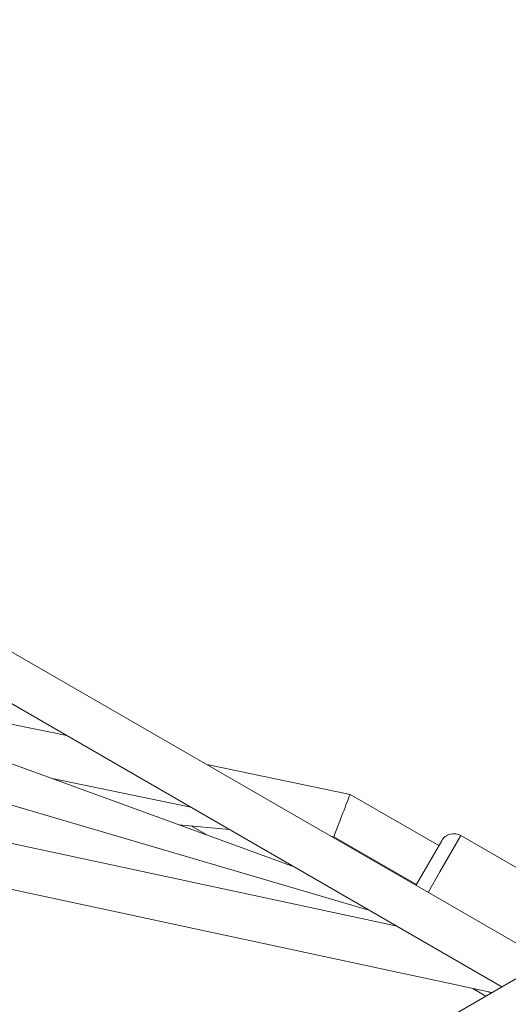
# Model space of a CAD drawing. Units: millimetres. Extents: x -2491 to 4543, y -4768 to 4941.
# Drawn here: x -356 to -182, y 770 to 1120 of the extents above; entities that cross this region are included whole.
import ezdxf

# ---------------------------------------------------------------- set-up
doc = ezdxf.new("R2010")
doc.units = ezdxf.units.MM
doc.layers.add('WYMIARY', color=7, linetype='Continuous')
doc.styles.add('SLDTEXTSTYLE0', font='TXT', dxfattribs={"width": 0.75})
doc.dimstyles.new('SLDDIMSTYLE2', dxfattribs={"dimtxt": 132.291667, "dimasz": 3.302, "dimexe": 0, "dimexo": 0.0625, "dimgap": 33.072917, "dimtad": 1, "dimdec": 0, "dimrnd": 1e-09, "dimzin": 12, "dimdsep": 46, "dimtxsty": 'SLDTEXTSTYLE0', "dimsah": 1, "dimcen": 0.09, "dimadec": 0, "dimazin": 3, "dimtfac": 1, "dimtdec": 0, "dimtofl": 0, "dimtmove": 0, "dimatfit": 3, "dimfxl": 0, "dimfrac": 2, "dimtolj": 1, "dimtzin": 12, "dimarcsym": 0})

# ---------------------------------------------------------------- blocks, each defined once
blk = doc.blocks.new('_D_4')
at = {"layer": 'WYMIARY', "color": 7}
for p, q in [((-1732.72, 2902.01), (1798.2, 4940.58)), ((1797.34, 4940.08), (4542.56, 185.21)), ((2257.74, -1133.93), (4543.43, 185.71))]:
    blk.add_line(p, q, dxfattribs=at)
for points in [[(1797.34, 4940.08), (1798.55, 4936.97), (1799.43, 4937.48)], [(4542.56, 185.21), (4541.35, 188.33), (4540.47, 187.82)]]:
    blk.add_solid(points, dxfattribs=at)
at = {"layer": 'WYMIARY', "color": 7, "insert": (3777.49, 1851.42), "char_height": 132.292, "attachment_point": 1, "rotation": 300, "style": 'SLDTEXTSTYLE0'}
blk.add_mtext('5490', dxfattribs=at)
blk = doc.blocks.new('_D_5')
at = {"layer": 'WYMIARY', "color": 7}
for p, q in [((2806.41, 913.74), (4390.39, -1829.8)), ((-698.64, -4766.8), (4389.89, -1828.93)), ((-2282.12, -2024.12), (-698.14, -4767.66))]:
    blk.add_line(p, q, dxfattribs=at)
for points in [[(4389.89, -1828.93), (4386.78, -1830.15), (4387.29, -1831.03)], [(-698.64, -4766.8), (-695.52, -4765.59), (-696.03, -4764.71)]]:
    blk.add_solid(points, dxfattribs=at)
at = {"layer": 'WYMIARY', "color": 7, "insert": (1931.62, -3051.3), "char_height": 132.292, "attachment_point": 1, "rotation": 30, "style": 'SLDTEXTSTYLE0'}
blk.add_mtext('5876', dxfattribs=at)

msp = doc.modelspace()

# ---------------------------------------------------------------- linework, layer by layer
at = {"color": 7, "linetype": 'Continuous', "lineweight": 15}
for p, q in [((-171.115, 786.98), (-388.92, 912.73)), ((-396.92, 898.874), (-183.794, 775.825)), ((-338.804, 865.321), (-428.639, 883.935)), ((-257.802, 818.554), (-430.052, 881.488)), ((-231.18, 803.183), (-439.845, 864.526)), ((-237.866, 844.406), (-288.891, 854.978)), ((-344.061, 850.07), (-294.66, 839.834)), ((-221.135, 797.384), (-457.661, 848.218)), ((-206.238, 826.145), (-237.866, 844.406)), ((-478.318, 836.292), (-187.368, 773.762)), ((-298.84, 833.548), (-280.981, 831.936)), ((-294.534, 833.159), (-288.945, 829.933)), ((-244.747, 829.492), (-243.635, 829.261)), ((-244.534, 829.369), (-244.51, 829.443)), ((-243.635, 829.261), (-214.238, 812.289)), ((-210.22, 819.248), (-205.238, 827.877)), ((-155.735, 805.07), (-198.408, 829.707)), ((-214.416, 811.98), (-210.22, 819.248)), ((-151.794, 794.301), (-409.838, 645.319)), ((-194.196, 775.229), (-189.511, 772.524)), ((-189.073, 774.128), (-187.523, 773.673))]:
    msp.add_line(p, q, dxfattribs=at)
at = {"color": 8, "linetype": 'Continuous', "lineweight": 15}
for p, q in [((-198.408, 829.707), (-205.881, 816.763)), ((-205.881, 816.763), (-210.086, 809.48))]:
    msp.add_line(p, q, dxfattribs=at)
at = {"color": 7, "linetype": 'Continuous', "lineweight": 15}
msp.add_arc((-200.908, 825.377), 5, 60, 150, dxfattribs=at)
msp.add_ellipse((-240.751, 836.834), major_axis=(2.884, 7.572), ratio=0.0052666, start_param=0.000848, end_param=3.1424407, dxfattribs=at)

# ---------------------------------------------------------------- dimensions: what is measured, and where the dimension line sits
at = {"layer": 'WYMIARY', "color": 7}
for base, p1, p2, angle, picture, middle in [((4542.562, 185.213), (-1733.584, 2901.508), (2256.869, -1134.432), 300, '_D_4', (3727.555, 1596.847)), ((4389.891, -1828.934), (-2282.622, -2023.258), (2805.907, 914.606), 30, '_D_5', (2186.191, -3101.241))]:
    dim = msp.add_linear_dim(base=base, p1=p1, p2=p2, angle=angle, dimstyle='SLDDIMSTYLE2', dxfattribs=at)
    dim.commit()
    dim.dimension.update_dxf_attribs({"geometry": picture, "text_midpoint": middle, "dimtype": 160})

doc.saveas('drawing.dxf')
